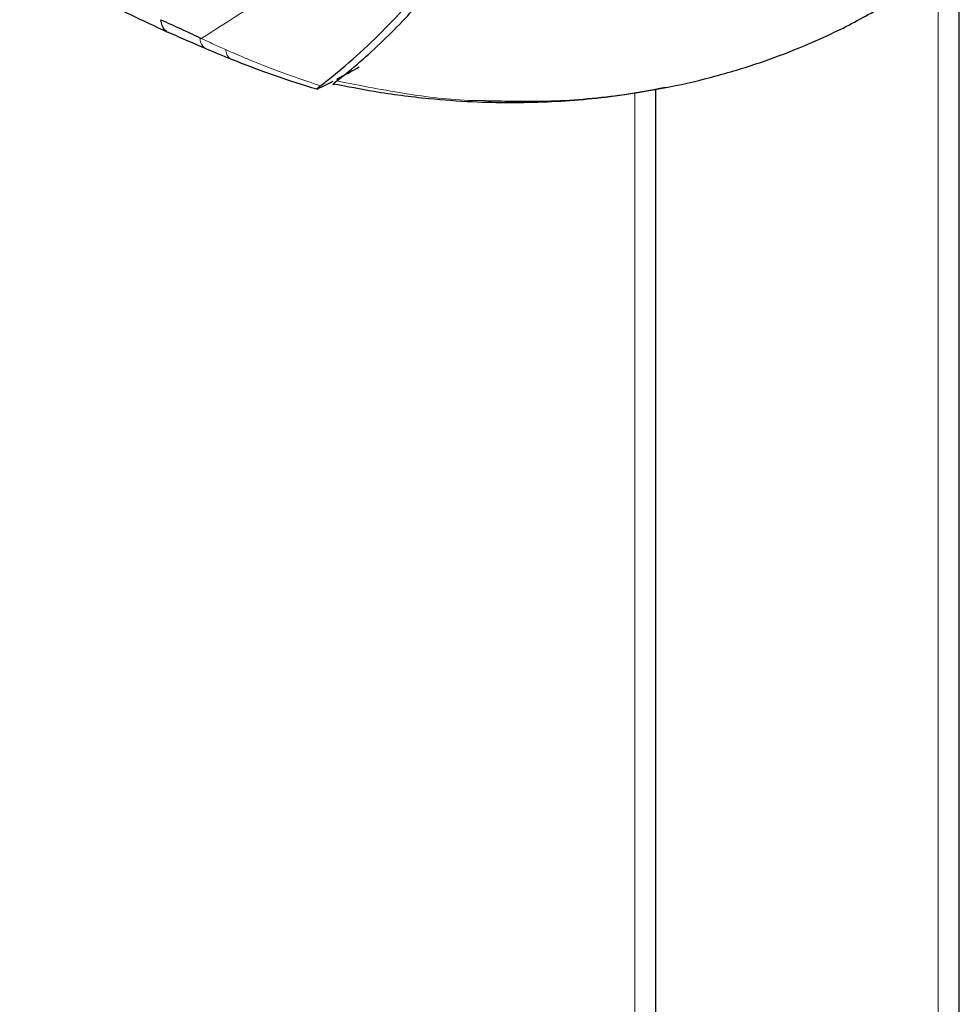
# Model space of a CAD drawing. Units: millimetres. Extents: x 0 to 210, y 0 to 297.
# Drawn here: x 191 to 192, y 126 to 128 of the extents above; entities that cross this region are included whole.
import ezdxf

# ---------------------------------------------------------------- set-up
doc = ezdxf.new("R2010")
doc.units = ezdxf.units.MM

msp = doc.modelspace()

# ---------------------------------------------------------------- linework, layer by layer
at = {"color": 7, "linetype": 'Continuous', "lineweight": 25}
for p, q in [((192.3583, 102.68319), (192.3583, 128.07413)), ((190.88012, 127.90998), (190.88304, 127.90859)), ((191.11649, 127.8137), (191.11218, 127.81156)), ((191.11648, 127.81371), (191.13948, 127.82562)), ((191.11218, 127.81156), (191.11137, 127.81119)), ((191.76788, 101.08363), (191.76788, 127.80971))]:
    msp.add_line(p, q, dxfattribs=at)
at = {"color": 8, "linetype": 'Continuous', "lineweight": 18}
for p, q in [((192.31729, 128.04367), (192.31729, 102.57152)), ((191.72688, 101.02648), (191.72688, 127.80288))]:
    msp.add_line(p, q, dxfattribs=at)
at = {"color": 7, "linetype": 'Continuous', "lineweight": 25}
for points, knots in [([(191.11502, 127.81631), (191.11541, 127.81661), (191.11894, 127.81931), (191.16308, 127.85353), (191.24069, 127.92321), (191.34109, 128.03867), (191.42976, 128.16487), (191.51027, 128.30566), (191.5654, 128.42424), (191.60112, 128.51233), (191.62074, 128.56393), (191.6401, 128.61844), (191.65798, 128.67252), (191.67467, 128.72657), (191.69039, 128.78105), (191.70621, 128.84012), (191.71917, 128.89267), (191.73069, 128.94244), (191.74005, 128.98539), (191.74998, 129.03414), (191.75978, 129.08568), (191.77433, 129.16894), (191.78992, 129.27204), (191.79967, 129.35691), (191.80392, 129.39388)], [0, 0, 0, 0, 0.0010139, 0.0090072, 0.1130805, 0.2093059, 0.3038008, 0.3999336, 0.4999675, 0.5295328, 0.5602317, 0.5920506, 0.6249728, 0.653168, 0.6834013, 0.7156727, 0.7499884, 0.76821, 0.795111, 0.8178692, 0.8444925, 0.8749938, 0.9455339, 1, 1, 1, 1]), ([(191.14692, 127.82574), (191.16219, 127.83806), (191.1927, 127.86269), (191.23669, 127.90322), (191.27895, 127.9459), (191.31966, 127.99117), (191.35915, 128.03923), (191.39669, 128.08923), (191.43323, 128.14225), (191.46885, 128.19848), (191.50464, 128.26023), (191.53981, 128.32671), (191.57417, 128.39811), (191.60718, 128.47375), (191.63941, 128.55537), (191.6712, 128.64499), (191.70293, 128.7459), (191.7317, 128.85085), (191.75685, 128.95646), (191.78005, 129.0683), (191.80093, 129.18798), (191.81751, 129.30316), (191.82564, 129.37438), (191.82899, 129.40363)], [0, 0, 0, 0, 0.0399773, 0.0798889, 0.1199585, 0.1589765, 0.1987661, 0.239606, 0.2774, 0.3188432, 0.361783, 0.4062557, 0.4522991, 0.4999503, 0.5476192, 0.5999764, 0.6571478, 0.7192671, 0.773152, 0.8268327, 0.8949843, 0.9568631, 1, 1, 1, 1]), ([(190.5297, 128.05984), (190.57767, 128.03603), (190.67368, 127.98837), (190.76947, 127.94349), (190.81739, 127.92104)], [0, 0, 0, 0, 0.4997252, 1, 1, 1, 1]), ([(191.43412, 127.78749), (191.47738, 127.78643), (191.56818, 127.78421), (191.68976, 127.79579), (191.79675, 127.81372), (191.88703, 127.83499), (191.97467, 127.86192), (192.05085, 127.89112), (192.12762, 127.92536), (192.17408, 127.95091), (192.20271, 127.96664)], [0, 0, 0, 0, 0.1535353, 0.3222784, 0.4289445, 0.5421773, 0.6611077, 0.7740597, 0.8608191, 1, 1, 1, 1]), ([(190.80448, 127.945), (190.81711, 127.93926), (190.8423, 127.92781), (190.86753, 127.91592), (190.88012, 127.90998)], [0, 0, 0, 0, 0.5011198, 1, 1, 1, 1]), ([(190.81611, 127.92219), (190.81485, 127.92293), (190.8109, 127.92524), (190.80649, 127.93301), (190.80515, 127.94101), (190.80448, 127.945)], [0, 0, 0, 0, 0.1903453, 0.5950041, 1, 1, 1, 1]), ([(190.81549, 127.92187), (190.8278, 127.91658), (190.85281, 127.90582), (190.87785, 127.89496), (190.89056, 127.88945)], [0, 0, 0, 0, 0.4923345, 1, 1, 1, 1]), ([(190.8901, 127.88966), (190.8983, 127.88616), (190.91459, 127.87919), (190.93148, 127.87227), (190.93988, 127.86882)], [0, 0, 0, 0, 0.50285224, 1, 1, 1, 1]), ([(190.93962, 127.86892), (190.96812, 127.85779), (191.02135, 127.837), (191.08066, 127.81864), (191.10822, 127.81011)], [0, 0, 0, 0, 0.5354309, 1, 1, 1, 1]), ([(191.14675, 127.82938), (191.14753, 127.82979), (191.15998, 127.83623), (191.17575, 127.84498), (191.19053, 127.85319)], [0, 0, 0, 0, 0.06268648, 1, 1, 1, 1]), ([(191.11502, 127.81634), (191.11339, 127.81507), (191.1102, 127.81258), (191.10791, 127.81039), (191.10754, 127.80942), (191.11013, 127.81061), (191.11136, 127.81117)], [0, 0, 0, 0, 0.2557165, 0.5004012, 0.7628263, 1, 1, 1, 1]), ([(191.14691, 127.82574), (191.14384, 127.82326), (191.13913, 127.81948), (191.13872, 127.81802), (191.14121, 127.81912), (191.14239, 127.81965)], [0, 0, 0, 0, 0.4987154, 0.7619201, 1, 1, 1, 1]), ([(191.78651, 127.81293), (191.75646, 127.8073), (191.68125, 127.79322), (191.55421, 127.78257), (191.42986, 127.78261), (191.31755, 127.791), (191.22734, 127.80261), (191.16796, 127.81451), (191.14239, 127.81963)], [0, 0, 0, 0, 0.1395995, 0.3493568, 0.569626, 0.7013757, 0.8713657, 1, 1, 1, 1])]:
    msp.add_open_spline(points, degree=3, knots=knots, dxfattribs=at)
at = {"color": 8, "linetype": 'Continuous', "lineweight": 18}
for points, knots in [([(190.88304, 127.90859), (190.93342, 127.94004), (191.03442, 128.00309), (191.16799, 128.12604), (191.2436, 128.22604), (191.28133, 128.27594)], [0, 0, 0, 0, 0.3327706, 0.6670753, 1, 1, 1, 1]), ([(190.88012, 127.90998), (190.88074, 127.90637), (190.88198, 127.89912), (190.88709, 127.89172), (190.89171, 127.88777), (190.89485, 127.88752), (190.8952, 127.8875)], [0, 0, 0, 0, 0.3193922, 0.6397828, 0.9601472, 1, 1, 1, 1]), ([(190.88305, 127.90859), (190.89077, 127.90491), (190.90626, 127.89753), (190.92236, 127.89033), (190.93043, 127.88672)], [0, 0, 0, 0, 0.4989088, 1, 1, 1, 1]), ([(190.93043, 127.88672), (190.95953, 127.87419), (191.01769, 127.84913), (191.08259, 127.82726), (191.11503, 127.81633)], [0, 0, 0, 0, 0.500153, 1, 1, 1, 1]), ([(190.94428, 127.86717), (190.94398, 127.86718), (190.94117, 127.86724), (190.937, 127.87056), (190.93233, 127.87698), (190.93106, 127.88348), (190.93043, 127.88672)], [0, 0, 0, 0, 0.0387264, 0.3601197, 0.6811928, 1, 1, 1, 1]), ([(191.14691, 127.82573), (191.19315, 127.81662), (191.28141, 127.79924), (191.37939, 127.7876), (191.42951, 127.7875), (191.43412, 127.78749)], [0, 0, 0, 0, 0.4997999, 0.9540145, 1, 1, 1, 1])]:
    msp.add_open_spline(points, degree=3, knots=knots, dxfattribs=at)

doc.saveas('drawing.dxf')
